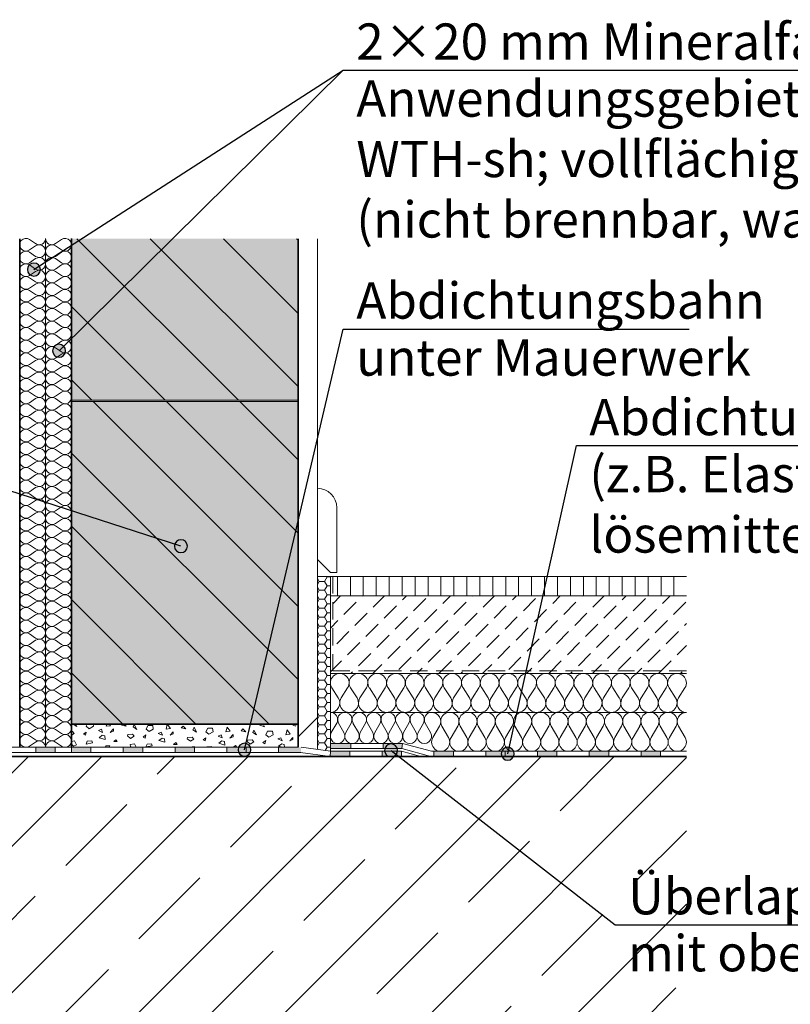
# Model space of a CAD drawing. Extents: x 25 to 254, y -291 to -9.
# Drawn here: x 108 to 168, y -189 to -113 of the extents above; entities that cross this region are included whole.
import ezdxf

# ---------------------------------------------------------------- set-up
doc = ezdxf.new("R2010")
doc.units = 0
doc.linetypes.add('DC_VERDECKT', pattern=[7, 4.669, -2.331])
doc.layers.add('Zeichnung 10', color=7, linetype='CONTINUOUS', lineweight=25)
pattern_1 = [(135, (227.5, -115), (-2.82843, -2.82843), [])]

# ---------------------------------------------------------------- blocks, each defined once
blk = doc.blocks.new('*U6')
at = {"layer": 'Zeichnung 10', "color": 7, "linetype": 'CONTINUOUS', "lineweight": 18}
for p, q in [((108.77, -130.087), (109.23, -130.404)), ((109.23, -130.578), (108.77, -130.895)), ((108.77, -131.07), (109.23, -131.387)), ((109.23, -131.561), (108.77, -131.878)), ((108.77, -132.052), (109.23, -132.369)), ((109.23, -132.543), (108.77, -132.86)), ((108.77, -133.035), (109.23, -133.352)), ((109.23, -133.526), (108.77, -133.843)), ((108.77, -134.017), (109.23, -134.334)), ((109.23, -134.508), (108.77, -134.825)), ((108.77, -135), (109.23, -135.317)), ((109.23, -135.491), (108.77, -135.808)), ((108.77, -135.982), (109.23, -136.299)), ((109.23, -136.473), (108.77, -136.79)), ((108.77, -136.965), (109.23, -137.282)), ((109.23, -137.456), (108.77, -137.773)), ((108.77, -137.947), (109.23, -138.264)), ((109.23, -138.438), (108.77, -138.755)), ((108.77, -138.93), (109.23, -139.247)), ((109.23, -139.421), (108.77, -139.738)), ((108.77, -139.912), (109.23, -140.229)), ((109.23, -140.403), (108.77, -140.72)), ((108.77, -140.895), (109.23, -141.212)), ((109.23, -141.386), (108.77, -141.703)), ((108.77, -141.877), (109.23, -142.194)), ((109.23, -142.368), (108.77, -142.685)), ((108.77, -142.86), (109.23, -143.177)), ((109.23, -143.351), (108.77, -143.668)), ((108.77, -143.842), (109.23, -144.159)), ((109.23, -144.333), (108.77, -144.65)), ((108.77, -144.825), (109.23, -145.142)), ((109.23, -145.316), (108.77, -145.633)), ((108.77, -145.807), (109.23, -146.124)), ((109.23, -146.298), (108.77, -146.615)), ((108.77, -146.79), (109.23, -147.107)), ((109.23, -147.281), (108.77, -147.598)), ((108.77, -147.772), (109.23, -148.089)), ((109.23, -148.263), (108.77, -148.58)), ((108.77, -148.755), (109.23, -149.072)), ((109.23, -149.246), (108.77, -149.563)), ((108.77, -149.737), (109.23, -150.054)), ((109.23, -150.228), (108.77, -150.545)), ((108.77, -150.72), (109.23, -151.037)), ((109.23, -151.211), (108.77, -151.528)), ((108.77, -151.702), (109.23, -152.019)), ((109.23, -152.193), (108.77, -152.51)), ((108.77, -152.685), (109.23, -153.002)), ((109.23, -153.176), (108.77, -153.493)), ((108.77, -153.667), (109.23, -153.984)), ((109.23, -154.158), (108.77, -154.475)), ((108.77, -154.65), (109.23, -154.967)), ((109.23, -155.141), (108.77, -155.458)), ((108.77, -155.632), (109.23, -155.949)), ((109.23, -156.123), (108.77, -156.44)), ((108.77, -156.615), (109.23, -156.932)), ((109.23, -157.106), (108.77, -157.423)), ((108.77, -157.597), (109.23, -157.914)), ((109.23, -158.088), (108.77, -158.405)), ((108.77, -158.58), (109.23, -158.897)), ((109.23, -159.071), (108.77, -159.388)), ((108.77, -159.562), (109.23, -159.879)), ((109.23, -160.053), (108.77, -160.37)), ((108.77, -160.545), (109.23, -160.862)), ((109.23, -161.036), (108.77, -161.353)), ((108.77, -161.527), (109.23, -161.844)), ((109.23, -162.018), (108.77, -162.335)), ((108.77, -162.51), (109.23, -162.827)), ((109.23, -163.001), (108.77, -163.318)), ((108.77, -163.492), (109.23, -163.809)), ((109.23, -163.983), (108.77, -164.3)), ((108.77, -164.475), (109.23, -164.792)), ((109.23, -164.966), (108.77, -165.283)), ((108.77, -165.457), (109.23, -165.774)), ((109.23, -165.948), (108.77, -166.265)), ((108.77, -166.44), (109.23, -166.757)), ((109.23, -166.931), (108.77, -167.248)), ((108.77, -167.422), (109.23, -167.739)), ((109.23, -167.913), (108.77, -168.23)), ((108.77, -168.405), (109.23, -168.722)), ((109.23, -168.896), (108.77, -169.213))]:
    blk.add_line(p, q, dxfattribs=at)
for centre, start, end in [((108.491, -130.491), 55.36375, 304.63625), ((109.509, -130), 235.36375, 0), ((109.509, -130.982), 235.36375, 124.63625), ((108.491, -131.474), 55.36375, 304.63625), ((109.509, -131.965), 235.36375, 124.63625), ((108.491, -132.456), 55.36375, 304.63625), ((108.491, -133.439), 55.36375, 304.63625), ((109.509, -132.947), 235.36375, 124.63625), ((109.509, -133.93), 235.36375, 124.63625), ((108.491, -134.421), 55.36375, 304.63625), ((109.509, -134.912), 235.36375, 124.63625), ((108.491, -135.404), 55.36375, 304.63625), ((108.491, -136.386), 55.36375, 304.63625), ((109.509, -135.895), 235.36375, 124.63625), ((109.509, -136.877), 235.36375, 124.63625), ((108.491, -137.369), 55.36375, 304.63625), ((109.509, -137.86), 235.36375, 124.63625), ((108.491, -138.351), 55.36375, 304.63625), ((109.509, -138.842), 235.36375, 124.63625), ((108.491, -139.334), 55.36375, 304.63625), ((108.491, -140.316), 55.36375, 304.63625), ((109.509, -139.825), 235.36375, 124.63625), ((109.509, -140.807), 235.36375, 124.63625), ((108.491, -141.299), 55.36375, 304.63625), ((109.509, -141.79), 235.36375, 124.63625), ((108.491, -142.281), 55.36375, 304.63625), ((108.491, -143.264), 55.36375, 304.63625), ((109.509, -142.772), 235.36375, 124.63625), ((109.509, -143.755), 235.36375, 124.63625), ((108.491, -144.246), 55.36375, 304.63625), ((109.509, -144.737), 235.36375, 124.63625), ((108.491, -145.229), 55.36375, 304.63625), ((109.509, -145.72), 235.36375, 124.63625), ((108.491, -146.211), 55.36375, 304.63625), ((108.491, -147.194), 55.36375, 304.63625), ((109.509, -146.702), 235.36375, 124.63625), ((109.509, -147.685), 235.36375, 124.63625), ((108.491, -148.176), 55.36375, 304.63625), ((109.509, -148.667), 235.36375, 124.63625), ((108.491, -149.159), 55.36375, 304.63625), ((108.491, -150.141), 55.36375, 304.63625), ((109.509, -149.65), 235.36375, 124.63625), ((109.509, -150.632), 235.36375, 124.63625), ((108.491, -151.124), 55.36375, 304.63625), ((109.509, -151.615), 235.36375, 124.63625), ((108.491, -152.106), 55.36375, 304.63625), ((108.491, -153.089), 55.36375, 304.63625), ((109.509, -152.597), 235.36375, 124.63625), ((108.491, -154.071), 55.36375, 304.63625), ((109.509, -153.58), 235.36375, 124.63625), ((109.509, -154.562), 235.36375, 124.63625), ((108.491, -155.054), 55.36375, 304.63625), ((109.509, -155.545), 235.36375, 124.63625), ((108.491, -156.036), 55.36375, 304.63625), ((108.491, -157.019), 55.36375, 304.63625), ((109.509, -156.528), 235.36375, 124.63625), ((109.509, -157.51), 235.36375, 124.63625), ((108.491, -158.001), 55.36375, 304.63625), ((109.509, -158.493), 235.36375, 124.63625), ((108.491, -158.984), 55.36375, 304.63625), ((108.491, -159.966), 55.36375, 304.63625), ((109.509, -159.475), 235.36375, 124.63625), ((109.509, -160.458), 235.36375, 124.63625), ((108.491, -160.949), 55.36375, 304.63625), ((109.509, -161.44), 235.36375, 124.63625), ((108.491, -161.931), 55.36375, 304.63625), ((109.509, -162.423), 235.36375, 124.63625), ((108.491, -162.914), 55.36375, 304.63625), ((108.491, -163.896), 55.36375, 304.63625), ((109.509, -163.405), 235.36375, 124.63625), ((109.509, -164.388), 235.36375, 124.63625), ((108.491, -164.879), 55.36375, 304.63625), ((109.509, -165.37), 235.36375, 124.63625), ((108.491, -165.861), 55.36375, 304.63625), ((108.491, -166.844), 55.36375, 304.63625), ((109.509, -166.353), 235.36375, 124.63625), ((109.509, -167.335), 235.36375, 124.63625), ((108.491, -167.826), 55.36375, 304.63625), ((109.509, -168.318), 235.36375, 124.63625), ((108.491, -168.809), 55.36375, 304.63625), ((109.509, -169.3), 0, 124.63625)]:
    blk.add_arc(centre, 0.491, start, end, dxfattribs=at)
blk = doc.blocks.new('*U7')
at = {"layer": 'Zeichnung 10', "color": 7, "linetype": 'CONTINUOUS', "lineweight": 18}
for p, q in [((111.23, -130.087), (110.77, -130.404)), ((110.77, -130.578), (111.23, -130.895)), ((111.23, -131.07), (110.77, -131.387)), ((110.77, -131.561), (111.23, -131.878)), ((111.23, -132.052), (110.77, -132.369)), ((110.77, -132.543), (111.23, -132.86)), ((111.23, -133.035), (110.77, -133.352)), ((110.77, -133.526), (111.23, -133.843)), ((111.23, -134.017), (110.77, -134.334)), ((110.77, -134.508), (111.23, -134.825)), ((111.23, -135), (110.77, -135.317)), ((110.77, -135.491), (111.23, -135.808)), ((111.23, -135.982), (110.77, -136.299)), ((110.77, -136.473), (111.23, -136.79)), ((111.23, -136.965), (110.77, -137.282)), ((110.77, -137.456), (111.23, -137.773)), ((111.23, -137.947), (110.77, -138.264)), ((110.77, -138.438), (111.23, -138.755)), ((111.23, -138.93), (110.77, -139.247)), ((110.77, -139.421), (111.23, -139.738)), ((111.23, -139.912), (110.77, -140.229)), ((110.77, -140.403), (111.23, -140.72)), ((111.23, -140.895), (110.77, -141.212)), ((110.77, -141.386), (111.23, -141.703)), ((111.23, -141.877), (110.77, -142.194)), ((110.77, -142.368), (111.23, -142.685)), ((111.23, -142.86), (110.77, -143.177)), ((110.77, -143.351), (111.23, -143.668)), ((111.23, -143.842), (110.77, -144.159)), ((110.77, -144.333), (111.23, -144.65)), ((111.23, -144.825), (110.77, -145.142)), ((110.77, -145.316), (111.23, -145.633)), ((111.23, -145.807), (110.77, -146.124)), ((110.77, -146.298), (111.23, -146.615)), ((111.23, -146.79), (110.77, -147.107)), ((110.77, -147.281), (111.23, -147.598)), ((111.23, -147.772), (110.77, -148.089)), ((110.77, -148.263), (111.23, -148.58)), ((111.23, -148.755), (110.77, -149.072)), ((110.77, -149.246), (111.23, -149.563)), ((111.23, -149.737), (110.77, -150.054)), ((110.77, -150.228), (111.23, -150.545)), ((111.23, -150.72), (110.77, -151.037)), ((110.77, -151.211), (111.23, -151.528)), ((111.23, -151.702), (110.77, -152.019)), ((110.77, -152.193), (111.23, -152.51)), ((111.23, -152.685), (110.77, -153.002)), ((110.77, -153.176), (111.23, -153.493)), ((111.23, -153.667), (110.77, -153.984)), ((110.77, -154.158), (111.23, -154.475)), ((111.23, -154.65), (110.77, -154.967)), ((110.77, -155.141), (111.23, -155.458)), ((111.23, -155.632), (110.77, -155.949)), ((110.77, -156.123), (111.23, -156.44)), ((111.23, -156.615), (110.77, -156.932)), ((110.77, -157.106), (111.23, -157.423)), ((111.23, -157.597), (110.77, -157.914)), ((110.77, -158.088), (111.23, -158.405)), ((111.23, -158.58), (110.77, -158.897)), ((110.77, -159.071), (111.23, -159.388)), ((111.23, -159.562), (110.77, -159.879)), ((110.77, -160.053), (111.23, -160.37)), ((111.23, -160.545), (110.77, -160.862)), ((110.77, -161.036), (111.23, -161.353)), ((111.23, -161.527), (110.77, -161.844)), ((110.77, -162.018), (111.23, -162.335)), ((111.23, -162.51), (110.77, -162.827)), ((110.77, -163.001), (111.23, -163.318)), ((111.23, -163.492), (110.77, -163.809)), ((110.77, -163.983), (111.23, -164.3)), ((111.23, -164.475), (110.77, -164.792)), ((110.77, -164.966), (111.23, -165.283)), ((111.23, -165.457), (110.77, -165.774)), ((110.77, -165.948), (111.23, -166.265)), ((111.23, -166.44), (110.77, -166.757)), ((110.77, -166.931), (111.23, -167.248)), ((111.23, -167.422), (110.77, -167.739)), ((110.77, -167.913), (111.23, -168.23)), ((111.23, -168.405), (110.77, -168.722)), ((110.77, -168.896), (111.23, -169.213))]:
    blk.add_line(p, q, dxfattribs=at)
for centre, start, end in [((110.491, -130), 180, 304.63625), ((111.509, -130.491), 235.36375, 124.63625), ((110.491, -130.982), 55.36375, 304.63625), ((110.491, -131.965), 55.36375, 304.63625), ((111.509, -131.474), 235.36375, 124.63625), ((111.509, -132.456), 235.36375, 124.63625), ((110.491, -132.947), 55.36375, 304.63625), ((111.509, -133.439), 235.36375, 124.63625), ((110.491, -133.93), 55.36375, 304.63625), ((110.491, -134.912), 55.36375, 304.63625), ((111.509, -134.421), 235.36375, 124.63625), ((111.509, -135.404), 235.36375, 124.63625), ((110.491, -135.895), 55.36375, 304.63625), ((111.509, -136.386), 235.36375, 124.63625), ((110.491, -136.877), 55.36375, 304.63625), ((110.491, -137.86), 55.36375, 304.63625), ((111.509, -137.369), 235.36375, 124.63625), ((110.491, -138.842), 55.36375, 304.63625), ((111.509, -138.351), 235.36375, 124.63625), ((111.509, -139.334), 235.36375, 124.63625), ((110.491, -139.825), 55.36375, 304.63625), ((111.509, -140.316), 235.36375, 124.63625), ((110.491, -140.807), 55.36375, 304.63625), ((110.491, -141.79), 55.36375, 304.63625), ((111.509, -141.299), 235.36375, 124.63625), ((111.509, -142.281), 235.36375, 124.63625), ((110.491, -142.772), 55.36375, 304.63625), ((111.509, -143.264), 235.36375, 124.63625), ((110.491, -143.755), 55.36375, 304.63625), ((110.491, -144.737), 55.36375, 304.63625), ((111.509, -144.246), 235.36375, 124.63625), ((110.491, -145.72), 55.36375, 304.63625), ((111.509, -145.229), 235.36375, 124.63625), ((111.509, -146.211), 235.36375, 124.63625), ((110.491, -146.702), 55.36375, 304.63625), ((111.509, -147.194), 235.36375, 124.63625), ((110.491, -147.685), 55.36375, 304.63625), ((110.491, -148.667), 55.36375, 304.63625), ((111.509, -148.176), 235.36375, 124.63625), ((111.509, -149.159), 235.36375, 124.63625), ((110.491, -149.65), 55.36375, 304.63625), ((111.509, -150.141), 235.36375, 124.63625), ((110.491, -150.632), 55.36375, 304.63625), ((110.491, -151.615), 55.36375, 304.63625), ((111.509, -151.124), 235.36375, 124.63625), ((111.509, -152.106), 235.36375, 124.63625), ((110.491, -152.597), 55.36375, 304.63625), ((111.509, -153.089), 235.36375, 124.63625), ((110.491, -153.58), 55.36375, 304.63625), ((111.509, -154.071), 235.36375, 124.63625), ((110.491, -154.562), 55.36375, 304.63625), ((110.491, -155.545), 55.36375, 304.63625), ((111.509, -155.054), 235.36375, 124.63625), ((111.509, -156.036), 235.36375, 124.63625), ((110.491, -156.528), 55.36375, 304.63625), ((111.509, -157.019), 235.36375, 124.63625), ((110.491, -157.51), 55.36375, 304.63625), ((110.491, -158.493), 55.36375, 304.63625), ((111.509, -158.001), 235.36375, 124.63625), ((111.509, -158.984), 235.36375, 124.63625), ((110.491, -159.475), 55.36375, 304.63625), ((111.509, -159.966), 235.36375, 124.63625), ((110.491, -160.458), 55.36375, 304.63625), ((110.491, -161.44), 55.36375, 304.63625), ((111.509, -160.949), 235.36375, 124.63625), ((110.491, -162.423), 55.36375, 304.63625), ((111.509, -161.931), 235.36375, 124.63625), ((111.509, -162.914), 235.36375, 124.63625), ((110.491, -163.405), 55.36375, 304.63625), ((111.509, -163.896), 235.36375, 124.63625), ((110.491, -164.388), 55.36375, 304.63625), ((110.491, -165.37), 55.36375, 304.63625), ((111.509, -164.879), 235.36375, 124.63625), ((111.509, -165.861), 235.36375, 124.63625), ((110.491, -166.353), 55.36375, 304.63625), ((111.509, -166.844), 235.36375, 124.63625), ((110.491, -167.335), 55.36375, 304.63625), ((110.491, -168.318), 55.36375, 304.63625), ((111.509, -167.826), 235.36375, 124.63625), ((111.509, -168.809), 235.36375, 124.63625), ((110.491, -169.3), 55.36375, 180)]:
    blk.add_arc(centre, 0.491, start, end, dxfattribs=at)
blk = doc.blocks.new('*U8')
at = {"layer": 'Zeichnung 10'}
blk.add_hatch(color=12, dxfattribs=at).paths.add_polyline_path([(120.956, -153.768), (120.918, -153.577), (120.809, -153.415), (120.647, -153.306), (120.456, -153.268), (120.264, -153.306), (120.102, -153.415), (119.994, -153.577), (119.956, -153.768), (119.994, -153.96), (120.102, -154.122), (120.264, -154.23), (120.456, -154.268), (120.647, -154.23), (120.809, -154.122), (120.918, -153.96)], flags=0)
at = {"layer": 'Zeichnung 10', "color": 12, "linetype": 'CONTINUOUS', "lineweight": 25}
for p in [(43.329, -142), (120.456, -153.768)]:
    blk.add_line(p, (84, -142), dxfattribs=at)
at = {"layer": 'Zeichnung 10', "color": 12, "linetype": 'CONTINUOUS', "lineweight": 25, "flags": 128}
blk.add_lwpolyline([(120.956, -153.768), (120.918, -153.577), (120.809, -153.415), (120.647, -153.306), (120.456, -153.268), (120.264, -153.306), (120.102, -153.415), (119.994, -153.577), (119.956, -153.768), (119.994, -153.96), (120.102, -154.122), (120.264, -154.23), (120.456, -154.268), (120.647, -154.23), (120.809, -154.122), (120.918, -153.96), (120.956, -153.768)], dxfattribs=at)
at = {"layer": 'Zeichnung 10', "color": 7, "lineweight": 30, "char_height": 2.8}
for s, insert, attachment_point in [('\\fArial Narrow|b0|i0;Kommunwand (2×17,5 cm)', (44.729, -141.2), 7), ('\\fArial Narrow|b0|i0;z.B. Hörl+Hartmann\\PHlz Zahnziegel 1,4 / 12\\P(altern. Verfüllplanziegel)', (44.729, -142.8), 1)]:
    blk.add_mtext(s, dxfattribs=dict(at, insert=insert, attachment_point=attachment_point))
blk = doc.blocks.new('*U9')
at = {"layer": 'Zeichnung 10'}
blk.add_hatch(color=12, dxfattribs=at).paths.add_polyline_path([(137.188, -169.541), (137.15, -169.349), (137.041, -169.187), (136.879, -169.079), (136.688, -169.041), (136.496, -169.079), (136.334, -169.187), (136.226, -169.349), (136.188, -169.541), (136.226, -169.732), (136.334, -169.894), (136.496, -170.003), (136.688, -170.041), (136.879, -170.003), (137.041, -169.894), (137.15, -169.732)], flags=0)
at = {"layer": 'Zeichnung 10', "color": 12, "linetype": 'CONTINUOUS', "lineweight": 25}
for p, q in [((136.688, -169.541), (154, -183)), ((154, -183), (199.614, -183))]:
    blk.add_line(p, q, dxfattribs=at)
at = {"layer": 'Zeichnung 10', "color": 12, "linetype": 'CONTINUOUS', "lineweight": 25, "flags": 128}
blk.add_lwpolyline([(137.188, -169.541), (137.15, -169.349), (137.041, -169.187), (136.879, -169.079), (136.688, -169.041), (136.496, -169.079), (136.334, -169.187), (136.226, -169.349), (136.188, -169.541), (136.226, -169.732), (136.334, -169.894), (136.496, -170.003), (136.688, -170.041), (136.879, -170.003), (137.041, -169.894), (137.15, -169.732), (137.188, -169.541)], dxfattribs=at)
at = {"layer": 'Zeichnung 10', "color": 7, "lineweight": 30, "char_height": 2.8}
for s, insert, attachment_point in [('\\fArial Narrow|b0|i0;Überlappung Abdichtungsbahn', (155, -182.2), 7), ('\\fArial Narrow|b0|i0;mit oberseitiger Abdichtung', (155, -183.8), 1)]:
    blk.add_mtext(s, dxfattribs=dict(at, insert=insert, attachment_point=attachment_point))
blk = doc.blocks.new('*U10')
at = {"layer": 'Zeichnung 10', "color": 7, "linetype": 'CONTINUOUS', "lineweight": 18}
for p, q in [((132.5, -155.8), (132.5, -150.8)), ((132, -155.8), (131, -154.8)), ((132.5, -155.8), (132, -155.8))]:
    blk.add_line(p, q, dxfattribs=at)
blk.add_arc((131, -150.8), 1.5, 360, 90, dxfattribs=at)
blk = doc.blocks.new('*U11')
at = {"layer": 'Zeichnung 10', "color": 7, "linetype": 'CONTINUOUS', "lineweight": 18}
for p, q in [((140.427, -167.654), (139.912, -168.546)), ((141.13, -168.546), (140.615, -167.654)), ((141.833, -167.654), (141.318, -168.546)), ((142.536, -168.546), (142.021, -167.654)), ((143.239, -167.654), (142.724, -168.546)), ((143.942, -168.546), (143.427, -167.654)), ((144.644, -167.654), (144.13, -168.546)), ((145.347, -168.546), (144.833, -167.654)), ((146.05, -167.654), (145.536, -168.546)), ((146.753, -168.546), (146.239, -167.654)), ((147.456, -167.654), (146.942, -168.546)), ((148.159, -168.546), (147.645, -167.654)), ((148.862, -167.654), (148.347, -168.546)), ((149.565, -168.546), (149.05, -167.654)), ((150.268, -167.654), (149.753, -168.546)), ((150.971, -168.546), (150.456, -167.654)), ((151.674, -167.654), (151.159, -168.546)), ((152.377, -168.546), (151.862, -167.654)), ((153.08, -167.654), (152.565, -168.546)), ((153.782, -168.546), (153.268, -167.654)), ((154.485, -167.654), (153.971, -168.546)), ((155.188, -168.546), (154.674, -167.654)), ((155.891, -167.654), (155.377, -168.546)), ((156.594, -168.546), (156.08, -167.654)), ((157.297, -167.654), (156.782, -168.546)), ((158, -168.546), (157.485, -167.654)), ((158.703, -167.654), (158.188, -168.546)), ((159.406, -168.546), (158.891, -167.654))]:
    blk.add_line(p, q, dxfattribs=at)
for centre, start, end in [((139.818, -167.303), 329.99918, 90), ((141.224, -167.303), 329.99918, 210.00082), ((142.63, -167.303), 329.99918, 210.00082), ((144.036, -167.303), 329.99918, 210.00082), ((145.442, -167.303), 329.99918, 210.00082), ((146.847, -167.303), 329.99918, 210.00082), ((148.253, -167.303), 329.99918, 210.00082), ((149.659, -167.303), 329.99918, 210.00082), ((151.065, -167.303), 329.99918, 210.00082), ((152.471, -167.303), 329.99918, 210.00082), ((153.877, -167.303), 329.99918, 210.00082), ((155.282, -167.303), 329.99918, 210.00082), ((156.688, -167.303), 329.99918, 210.00082), ((158.094, -167.303), 329.99918, 210.00082), ((159.5, -167.303), 90, 210.00082), ((140.521, -168.897), 149.99918, 30.00082), ((141.927, -168.897), 149.99918, 30.00082), ((143.333, -168.897), 149.99918, 30.00082), ((144.739, -168.897), 149.99918, 30.00082), ((146.145, -168.897), 149.99918, 30.00082), ((147.55, -168.897), 149.99918, 30.00082), ((148.956, -168.897), 149.99918, 30.00082), ((150.362, -168.897), 149.99918, 30.00082), ((151.768, -168.897), 149.99918, 30.00082), ((153.174, -168.897), 149.99918, 30.00082), ((154.58, -168.897), 149.99918, 30.00082), ((155.985, -168.897), 149.99918, 30.00082), ((157.391, -168.897), 149.99918, 30.00082), ((158.797, -168.897), 149.99918, 30.00082)]:
    blk.add_arc(centre, 0.703, start, end, dxfattribs=at)
blk = doc.blocks.new('*U12')
at = {"layer": 'Zeichnung 10', "color": 7, "linetype": 'CONTINUOUS', "lineweight": 18}
for p, q in [((132.072, -168.167), (132.486, -167.433)), ((132.631, -167.433), (133.045, -168.167)), ((133.189, -168.167), (133.603, -167.433)), ((133.747, -167.433), (134.162, -168.167)), ((134.306, -168.167), (134.72, -167.433)), ((134.864, -167.433), (135.279, -168.167)), ((135.423, -168.167), (135.837, -167.433)), ((135.981, -167.433), (136.395, -168.167)), ((136.54, -168.167), (136.954, -167.433)), ((137.098, -167.433), (137.512, -168.167)), ((137.657, -168.167), (138.071, -167.433)), ((138.215, -167.433), (138.629, -168.167)), ((138.773, -168.167), (139.188, -167.433)), ((139.332, -167.433), (139.746, -168.167))]:
    blk.add_line(p, q, dxfattribs=at)
for centre, start, end in [((132, -167.158), 330.56737, 90), ((133.117, -167.158), 330.56737, 209.43263), ((134.234, -167.158), 330.56737, 209.43263), ((135.351, -167.158), 330.56737, 209.43263), ((136.468, -167.158), 330.56737, 209.43263), ((137.584, -167.158), 330.56737, 209.43263), ((138.701, -167.158), 330.56737, 209.43263), ((139.818, -167.158), 90, 209.43263), ((132.558, -168.442), 150.56737, 29.43263), ((133.675, -168.442), 150.56737, 29.43263), ((134.792, -168.442), 150.56737, 29.43263), ((135.909, -168.442), 150.56737, 29.43263), ((137.026, -168.442), 150.56737, 29.43263), ((138.143, -168.442), 150.56737, 29.43263), ((139.26, -168.442), 150.56737, 29.43263)]:
    blk.add_arc(centre, 0.558, start, end, dxfattribs=at)
blk = doc.blocks.new('*U13')
at = {"layer": 'Zeichnung 10', "color": 7, "linetype": 'CONTINUOUS', "lineweight": 18}
for p, q in [((132.115, -164.714), (132.609, -165.486)), ((132.838, -165.486), (133.333, -164.714)), ((133.562, -164.714), (134.057, -165.486)), ((134.286, -165.486), (134.78, -164.714)), ((135.009, -164.714), (135.504, -165.486)), ((135.733, -165.486), (136.228, -164.714)), ((136.457, -164.714), (136.951, -165.486)), ((137.18, -165.486), (137.675, -164.714)), ((137.904, -164.714), (138.399, -165.486)), ((138.628, -165.486), (139.122, -164.714)), ((139.351, -164.714), (139.846, -165.486)), ((140.075, -165.486), (140.57, -164.714)), ((140.799, -164.714), (141.293, -165.486)), ((141.522, -165.486), (142.017, -164.714)), ((142.246, -164.714), (142.741, -165.486)), ((142.97, -165.486), (143.464, -164.714)), ((143.693, -164.714), (144.188, -165.486)), ((144.417, -165.486), (144.912, -164.714)), ((145.141, -164.714), (145.635, -165.486)), ((145.865, -165.486), (146.359, -164.714)), ((146.588, -164.714), (147.083, -165.486)), ((147.312, -165.486), (147.807, -164.714)), ((148.036, -164.714), (148.53, -165.486)), ((148.759, -165.486), (149.254, -164.714)), ((149.483, -164.714), (149.978, -165.486)), ((150.207, -165.486), (150.701, -164.714)), ((150.93, -164.714), (151.425, -165.486)), ((151.654, -165.486), (152.149, -164.714)), ((152.378, -164.714), (152.872, -165.486)), ((153.101, -165.486), (153.596, -164.714)), ((153.825, -164.714), (154.32, -165.486)), ((154.549, -165.486), (155.043, -164.714)), ((155.272, -164.714), (155.767, -165.486)), ((155.996, -165.486), (156.491, -164.714)), ((156.72, -164.714), (157.214, -165.486)), ((157.443, -165.486), (157.938, -164.714)), ((158.167, -164.714), (158.662, -165.486)), ((158.891, -165.486), (159.385, -164.714))]:
    blk.add_line(p, q, dxfattribs=at)
for centre, start, end in [((132.724, -164.324), 327.32589, 212.67411), ((134.171, -164.324), 327.32589, 212.67411), ((135.618, -164.324), 327.32589, 212.67411), ((137.066, -164.324), 327.32589, 212.67411), ((138.513, -164.324), 327.32589, 212.67411), ((139.961, -164.324), 327.32589, 212.67411), ((141.408, -164.324), 327.32589, 212.67411), ((142.855, -164.324), 327.32589, 212.67411), ((144.303, -164.324), 327.32589, 212.67411), ((145.75, -164.324), 327.32589, 212.67411), ((147.197, -164.324), 327.32589, 212.67411), ((148.645, -164.324), 327.32589, 212.67411), ((150.092, -164.324), 327.32589, 212.67411), ((151.539, -164.324), 327.32589, 212.67411), ((152.987, -164.324), 327.32589, 212.67411), ((154.434, -164.324), 327.32589, 212.67411), ((155.882, -164.324), 327.32589, 212.67411), ((157.329, -164.324), 327.32589, 212.67411), ((158.776, -164.324), 327.32589, 212.67411), ((132, -165.876), 270, 32.67411), ((133.447, -165.876), 147.32589, 32.67411), ((134.895, -165.876), 147.32589, 32.67411), ((136.342, -165.876), 147.32589, 32.67411), ((137.789, -165.876), 147.32589, 32.67411), ((139.237, -165.876), 147.32589, 32.67411), ((140.684, -165.876), 147.32589, 32.67411), ((142.132, -165.876), 147.32589, 32.67411), ((143.579, -165.876), 147.32589, 32.67411), ((145.026, -165.876), 147.32589, 32.67411), ((146.474, -165.876), 147.32589, 32.67411), ((147.921, -165.876), 147.32589, 32.67411), ((149.368, -165.876), 147.32589, 32.67411), ((150.816, -165.876), 147.32589, 32.67411), ((152.263, -165.876), 147.32589, 32.67411), ((153.711, -165.876), 147.32589, 32.67411), ((155.158, -165.876), 147.32589, 32.67411), ((156.605, -165.876), 147.32589, 32.67411), ((158.053, -165.876), 147.32589, 32.67411), ((159.5, -165.876), 147.32589, 270)]:
    blk.add_arc(centre, 0.724, start, end, dxfattribs=at)
blk = doc.blocks.new('*U18')
at = {"layer": 'Zeichnung 10'}
blk.add_hatch(color=12, dxfattribs=at).paths.add_polyline_path([(146.197, -169.793), (146.158, -169.601), (146.05, -169.439), (145.888, -169.331), (145.697, -169.293), (145.505, -169.331), (145.343, -169.439), (145.235, -169.601), (145.197, -169.793), (145.235, -169.984), (145.343, -170.146), (145.505, -170.255), (145.697, -170.293), (145.888, -170.255), (146.05, -170.146), (146.158, -169.984)], flags=0)
at = {"layer": 'Zeichnung 10', "color": 12, "linetype": 'CONTINUOUS', "lineweight": 25}
for p, q in [((145.697, -169.793), (151, -146)), ((151, -146), (198.364, -146))]:
    blk.add_line(p, q, dxfattribs=at)
at = {"layer": 'Zeichnung 10', "color": 12, "linetype": 'CONTINUOUS', "lineweight": 25, "flags": 128}
blk.add_lwpolyline([(146.197, -169.793), (146.158, -169.601), (146.05, -169.439), (145.888, -169.331), (145.697, -169.293), (145.505, -169.331), (145.343, -169.439), (145.235, -169.601), (145.197, -169.793), (145.235, -169.984), (145.343, -170.146), (145.505, -170.255), (145.697, -170.293), (145.888, -170.255), (146.05, -170.146), (146.158, -169.984), (146.197, -169.793)], dxfattribs=at)
at = {"layer": 'Zeichnung 10', "color": 7, "lineweight": 30, "char_height": 2.8}
for s, insert, attachment_point in [('\\fArial Narrow|b0|i0;Abdichtung auf Bodenplatte', (152, -145.2), 7), ('\\fArial Narrow|b0|i0;(z.B. Elastomerbitumenbahn auf\\Plösemittelfreiem Voranstrich', (152, -146.8), 1)]:
    blk.add_mtext(s, dxfattribs=dict(at, insert=insert, attachment_point=attachment_point))
blk = doc.blocks.new('*U19')
at = {"layer": 'Zeichnung 10'}
blk.add_hatch(color=12, dxfattribs=at).paths.add_polyline_path([(125.867, -169.487), (125.829, -169.296), (125.72, -169.134), (125.558, -169.026), (125.367, -168.987), (125.175, -169.026), (125.013, -169.134), (124.905, -169.296), (124.867, -169.487), (124.905, -169.679), (125.013, -169.841), (125.175, -169.949), (125.367, -169.987), (125.558, -169.949), (125.72, -169.841), (125.829, -169.679)], flags=0)
at = {"layer": 'Zeichnung 10', "color": 12, "linetype": 'CONTINUOUS', "lineweight": 25}
for p, q in [((125.367, -169.487), (133, -137)), ((133, -137), (159.72, -137))]:
    blk.add_line(p, q, dxfattribs=at)
at = {"layer": 'Zeichnung 10', "color": 12, "linetype": 'CONTINUOUS', "lineweight": 25, "flags": 128}
blk.add_lwpolyline([(125.867, -169.487), (125.829, -169.296), (125.72, -169.134), (125.558, -169.026), (125.367, -168.987), (125.175, -169.026), (125.013, -169.134), (124.905, -169.296), (124.867, -169.487), (124.905, -169.679), (125.013, -169.841), (125.175, -169.949), (125.367, -169.987), (125.558, -169.949), (125.72, -169.841), (125.829, -169.679), (125.867, -169.487)], dxfattribs=at)
at = {"layer": 'Zeichnung 10', "color": 7, "lineweight": 30, "char_height": 2.8}
for s, insert, attachment_point in [('\\fArial Narrow|b0|i0;Abdichtungsbahn', (134, -136.2), 7), ('\\fArial Narrow|b0|i0;unter Mauerwerk', (134, -137.8), 1)]:
    blk.add_mtext(s, dxfattribs=dict(at, insert=insert, attachment_point=attachment_point))
blk = doc.blocks.new('*U20')
at = {"layer": 'Zeichnung 10'}
blk.add_hatch(color=12, dxfattribs=at).paths.add_polyline_path([(109.597, -132.405), (109.559, -132.213), (109.45, -132.051), (109.288, -131.943), (109.097, -131.905), (108.906, -131.943), (108.743, -132.051), (108.635, -132.213), (108.597, -132.405), (108.635, -132.596), (108.743, -132.758), (108.906, -132.867), (109.097, -132.905), (109.288, -132.867), (109.45, -132.758), (109.559, -132.596)], flags=0)
at = {"layer": 'Zeichnung 10', "color": 12, "linetype": 'CONTINUOUS', "lineweight": 25}
for p, q in [((109.097, -132.405), (133, -117)), ((133, -117), (189.46, -117))]:
    blk.add_line(p, q, dxfattribs=at)
at = {"layer": 'Zeichnung 10', "color": 12, "linetype": 'CONTINUOUS', "lineweight": 25, "flags": 128}
blk.add_lwpolyline([(109.597, -132.405), (109.559, -132.213), (109.45, -132.051), (109.288, -131.943), (109.097, -131.905), (108.906, -131.943), (108.743, -132.051), (108.635, -132.213), (108.597, -132.405), (108.635, -132.596), (108.743, -132.758), (108.906, -132.867), (109.097, -132.905), (109.288, -132.867), (109.45, -132.758), (109.559, -132.596), (109.597, -132.405)], dxfattribs=at)
at = {"layer": 'Zeichnung 10', "color": 7, "lineweight": 30, "char_height": 2.8}
for s, insert, attachment_point in [('\\fArial Narrow|b0|i0;2×20 mm Mineralfaser-Dämmplatte', (134, -116.2), 7), ('\\fArial Narrow|b0|i0;Anwendungsgebiet nach DIN 4108-10:\\PWTH-sh; vollflächig verlegt;\\P(nicht brennbar, wasserabweisend)', (134, -117.8), 1)]:
    blk.add_mtext(s, dxfattribs=dict(at, insert=insert, attachment_point=attachment_point))
blk = doc.blocks.new('*U21')
at = {"layer": 'Zeichnung 10'}
blk.add_hatch(color=12, dxfattribs=at).paths.add_polyline_path([(111.54, -138.679), (111.502, -138.487), (111.394, -138.325), (111.231, -138.217), (111.04, -138.179), (110.849, -138.217), (110.687, -138.325), (110.578, -138.487), (110.54, -138.679), (110.578, -138.87), (110.687, -139.032), (110.849, -139.14), (111.04, -139.179), (111.231, -139.14), (111.394, -139.032), (111.502, -138.87)], flags=0)
at = {"layer": 'Zeichnung 10', "color": 12, "linetype": 'CONTINUOUS', "lineweight": 25}
for p, q in [((111.04, -138.679), (133, -117)), ((133, -117), (135.4, -117))]:
    blk.add_line(p, q, dxfattribs=at)
at = {"layer": 'Zeichnung 10', "color": 12, "linetype": 'CONTINUOUS', "lineweight": 25, "flags": 128}
blk.add_lwpolyline([(111.54, -138.679), (111.502, -138.487), (111.394, -138.325), (111.231, -138.217), (111.04, -138.179), (110.849, -138.217), (110.687, -138.325), (110.578, -138.487), (110.54, -138.679), (110.578, -138.87), (110.687, -139.032), (110.849, -139.14), (111.04, -139.179), (111.231, -139.14), (111.394, -139.032), (111.502, -138.87), (111.54, -138.679)], dxfattribs=at)

msp = doc.modelspace()

# ---------------------------------------------------------------- hatches: boundary and pattern name
at = {"layer": 'Zeichnung 10', "lineweight": 18}
h = msp.add_hatch(dxfattribs=at)
h.set_pattern_fill('SCHRAFFUR', angle=135, style=0, pattern_type=0)
h.set_pattern_definition(pattern_1)
h.paths.add_polyline_path([(129.5, -130.026), (129.5, -142.5), (112, -142.5), (112, -130.026)], flags=0)
h = msp.add_hatch(dxfattribs=at)
h.set_pattern_fill('SCHRAFFUR', angle=135, style=0, pattern_type=0)
h.set_pattern_definition(pattern_1)
h.paths.add_polyline_path([(129.5, -167.5), (112, -167.5), (112, -142.6), (129.5, -142.6)], flags=0)
at = {"layer": 'Zeichnung 10', "lineweight": 9}
h = msp.add_hatch(dxfattribs=at)
h.set_pattern_fill('SCHRAFFUR', angle=90, style=0, pattern_type=0)
h.set_pattern_definition([(90, (85.5421, -271.9556), (-1, 0), [])])
h.paths.add_polyline_path([(159.5, -157.6), (159.5, -156.1), (132, -156.1), (132, -157.6)], flags=0)
h = msp.add_hatch(dxfattribs=at)
h.set_pattern_fill('SCHRAFFUR', angle=45, style=0, pattern_type=0)
h.set_pattern_definition([(45, (229.5, -286.6), (-0.848528, 0.848528), [1.334, -0.666])])
h.paths.add_polyline_path([(132, -163.6), (132, -157.6), (159.5, -157.6), (159.5, -163.6)], flags=0)
at = {"layer": 'Zeichnung 10', "lineweight": 18}
h = msp.add_hatch(dxfattribs=at)
h.set_pattern_fill('SCHRAFFUR', angle=45, style=0, pattern_type=0)
h.set_pattern_definition([(45, (29.525, -322.6924), (-5.65685, 5.65685), []), (45, (26.696, -319.864), (-5.65685, 5.65685), [6.67, -3.33])])
h.paths.add_polyline_path([(159.5, -195), (159.5, -170), (60.5, -170), (60.5, -195)], flags=0)

# ---------------------------------------------------------------- linework, layer by layer
at = {"layer": 'Zeichnung 10', "color": 7, "linetype": 'CONTINUOUS', "lineweight": 18}
for p, q in [((110, -169.3), (110, -130)), ((131, -130.026), (131, -169.467)), ((112, -142.5), (129.5, -142.5)), ((112, -142.6), (129.5, -142.6)), ((159.5, -156.1), (131, -156.1)), ((132, -156.1), (132, -169.6)), ((159.5, -157.6), (132, -157.6)), ((159.5, -163.6), (132, -163.6)), ((129.5, -168.5), (131, -167)), ((159.5, -166.6), (132, -166.6)), ((90.25, -169.3), (129.5, -169.3)), ((109.25, -169.7), (109.25, -169.3)), ((110.75, -169.7), (110.75, -169.3)), ((112, -169.3), (112, -169.7)), ((113.5, -169.3), (113.5, -169.7)), ((116, -169.3), (116, -169.7)), ((117.5, -169.3), (117.5, -169.7)), ((120, -169.3), (120, -169.7)), ((121.5, -169.3), (121.5, -169.7)), ((124, -169.3), (124, -169.7)), ((125.5, -169.3), (125.5, -169.7)), ((128, -169.3), (128, -169.7)), ((132, -169.6), (129.75, -169.3)), ((132, -169), (137.579, -169)), ((132, -169), (132, -169.4)), ((132, -169.4), (132, -169)), ((132, -169.4), (137.526, -169.4)), ((133.579, -169.4), (133.579, -169)), ((136.079, -169.4), (136.079, -169)), ((137.526, -169.4), (137.579, -169)), ((137.526, -169.4), (139.766, -170)), ((137.579, -169), (139.818, -169.6)), ((90.277, -169.7), (129.723, -169.7)), ((131.973, -170), (129.697, -169.696)), ((131.973, -170), (132, -169.6)), ((132, -169.6), (137.5, -169.6)), ((133.5, -170), (133.5, -169.6)), ((136, -170), (136, -169.6)), ((137.5, -170), (137.5, -169.6)), ((137.5, -169.6), (138.993, -170)), ((159.5, -169.6), (139.818, -169.6)), ((140, -170), (140, -169.6)), ((141.5, -170), (141.5, -169.6)), ((144, -170), (144, -169.6)), ((145.5, -170), (145.5, -169.6)), ((148, -170), (148, -169.6)), ((149.5, -170), (149.5, -169.6)), ((152, -170), (152, -169.6)), ((153.5, -170), (153.5, -169.6)), ((156, -170), (156, -169.6)), ((157.5, -170), (157.5, -169.6))]:
    msp.add_line(p, q, dxfattribs=at)
at = {"layer": 'Zeichnung 10', "color": 7, "linetype": 'CONTINUOUS', "lineweight": 35}
for p, q in [((112, -169.3), (112, -130)), ((108, -169.3), (108, -130.026)), ((129.5, -130.026), (129.5, -169.3)), ((112, -167.5), (129.5, -167.5)), ((60.5, -170), (159.5, -170))]:
    msp.add_line(p, q, dxfattribs=at)
at = {"layer": 'Zeichnung 10', "color": 7, "linetype": 'CONTINUOUS', "lineweight": 9}
for p, q in [((131.142, -156.484), (131, -156.238)), ((131, -156.73), (131.142, -156.484)), ((131.142, -156.484), (131.542, -156.484)), ((131.542, -156.484), (131.742, -156.137)), ((131.742, -156.83), (131.542, -156.484)), ((131.742, -156.137), (131.721, -156.1)), ((131.742, -156.137), (132, -156.137)), ((131.142, -157.177), (131, -156.93)), ((131, -157.423), (131.142, -157.177)), ((131.142, -157.177), (131.542, -157.177)), ((131.542, -157.177), (131.742, -156.83)), ((131.742, -157.523), (131.542, -157.177)), ((131.742, -156.83), (132, -156.83)), ((131.142, -157.87), (131, -157.623)), ((131, -158.116), (131.142, -157.87)), ((131.142, -157.87), (131.542, -157.87)), ((131.542, -157.87), (131.742, -157.523)), ((131.742, -158.216), (131.542, -157.87)), ((131.742, -157.523), (132, -157.523)), ((131.142, -158.562), (131, -158.316)), ((131, -158.809), (131.142, -158.562)), ((131.142, -158.562), (131.542, -158.562)), ((131.542, -158.562), (131.742, -158.216)), ((131.742, -158.909), (131.542, -158.562)), ((131.542, -159.255), (131.742, -158.909)), ((131.742, -158.216), (132, -158.216)), ((131.742, -158.909), (132, -158.909)), ((131.142, -159.255), (131, -159.009)), ((131, -159.502), (131.142, -159.255)), ((131.142, -159.255), (131.542, -159.255)), ((131.742, -159.602), (131.542, -159.255)), ((131.542, -159.948), (131.742, -159.602)), ((131.742, -159.602), (132, -159.602)), ((131.142, -159.948), (131, -159.702)), ((131, -160.194), (131.142, -159.948)), ((131.142, -160.641), (131, -160.394)), ((131.142, -159.948), (131.542, -159.948)), ((131.742, -160.294), (131.542, -159.948)), ((131.542, -160.641), (131.742, -160.294)), ((131.742, -160.294), (132, -160.294)), ((131, -160.887), (131.142, -160.641)), ((131.142, -161.334), (131, -161.087)), ((131.142, -160.641), (131.542, -160.641)), ((131.742, -160.987), (131.542, -160.641)), ((131.542, -161.334), (131.742, -160.987)), ((131.742, -160.987), (132, -160.987)), ((131, -161.58), (131.142, -161.334)), ((131.142, -162.026), (131, -161.78)), ((131.142, -161.334), (131.542, -161.334)), ((131.742, -161.68), (131.542, -161.334)), ((131.542, -162.026), (131.742, -161.68)), ((131.742, -161.68), (132, -161.68)), ((131, -162.273), (131.142, -162.026)), ((131.142, -162.719), (131, -162.473)), ((131.142, -162.026), (131.542, -162.026)), ((131.742, -162.373), (131.542, -162.026)), ((131.542, -162.719), (131.742, -162.373)), ((131.742, -162.373), (132, -162.373)), ((131, -162.966), (131.142, -162.719)), ((131.142, -163.412), (131, -163.166)), ((131, -163.658), (131.142, -163.412)), ((131.142, -162.719), (131.542, -162.719)), ((131.142, -163.412), (131.542, -163.412)), ((131.742, -163.066), (131.542, -162.719)), ((131.542, -163.412), (131.742, -163.066)), ((131.742, -163.759), (131.542, -163.412)), ((131.742, -163.066), (132, -163.066)), ((131.142, -164.105), (131, -163.859)), ((131, -164.351), (131.142, -164.105)), ((131.142, -164.105), (131.542, -164.105)), ((131.542, -164.105), (131.742, -163.759)), ((131.742, -164.451), (131.542, -164.105)), ((131.742, -163.759), (132, -163.759)), ((131.142, -164.798), (131, -164.551)), ((131, -165.044), (131.142, -164.798)), ((131.142, -164.798), (131.542, -164.798)), ((131.542, -164.798), (131.742, -164.451)), ((131.742, -165.144), (131.542, -164.798)), ((131.742, -164.451), (132, -164.451)), ((131.142, -165.491), (131, -165.244)), ((131, -165.737), (131.142, -165.491)), ((131.142, -165.491), (131.542, -165.491)), ((131.542, -165.491), (131.742, -165.144)), ((131.742, -165.837), (131.542, -165.491)), ((131.742, -165.144), (132, -165.144)), ((131.142, -166.183), (131, -165.937)), ((131, -166.43), (131.142, -166.183)), ((131.142, -166.183), (131.542, -166.183)), ((131.542, -166.183), (131.742, -165.837)), ((131.742, -166.53), (131.542, -166.183)), ((131.742, -165.837), (132, -165.837)), ((131.142, -166.876), (131, -166.63)), ((131, -167.123), (131.142, -166.876)), ((131.142, -166.876), (131.542, -166.876)), ((131.542, -166.876), (131.742, -166.53)), ((131.742, -167.223), (131.542, -166.876)), ((131.542, -167.569), (131.742, -167.223)), ((131.742, -166.53), (132, -166.53)), ((131.742, -167.223), (132, -167.223)), ((112.136, -167.508), (112.139, -167.5)), ((112.136, -167.508), (112.418, -167.696)), ((112.418, -167.696), (112.32, -167.5)), ((113.136, -167.676), (113.224, -167.5)), ((113.136, -167.676), (113.371, -167.864)), ((113.371, -167.864), (113.7, -167.676)), ((113.7, -167.676), (113.671, -167.5)), ((114.077, -168.005), (114.312, -167.911)), ((114.077, -168.005), (114.406, -168.146)), ((114.406, -168.146), (114.312, -167.911)), ((114.688, -167.676), (114.732, -167.5)), ((114.688, -167.676), (115.017, -167.629)), ((115.017, -167.629), (114.925, -167.5)), ((114.999, -168.154), (115.242, -167.883)), ((115.242, -168.046), (115.242, -167.883)), ((115.864, -167.586), (115.95, -167.5)), ((115.864, -167.586), (116.216, -167.667)), ((116.216, -167.667), (116.048, -167.5)), ((116.758, -167.724), (116.852, -167.536)), ((116.758, -167.724), (117.04, -167.912)), ((117.04, -167.912), (116.852, -167.536)), ((117.758, -167.892), (117.9, -167.61)), ((117.758, -167.892), (117.994, -168.08)), ((117.9, -167.61), (118.276, -167.61)), ((117.994, -168.08), (118.323, -167.892)), ((118.323, -167.892), (118.276, -167.61)), ((119.31, -167.892), (119.405, -167.516)), ((119.31, -167.892), (119.64, -167.845)), ((119.64, -167.845), (119.405, -167.516)), ((120.486, -167.802), (120.622, -167.667)), ((120.486, -167.802), (120.838, -167.883)), ((120.838, -167.883), (120.622, -167.667)), ((121.38, -167.94), (121.474, -167.752)), ((121.38, -167.94), (121.662, -168.128)), ((121.662, -168.128), (121.474, -167.752)), ((122.381, -168.108), (122.522, -167.826)), ((122.522, -167.826), (122.898, -167.826)), ((122.945, -168.108), (122.898, -167.826)), ((123.933, -168.108), (124.027, -167.732)), ((124.262, -168.061), (124.027, -167.732)), ((125.109, -168.018), (125.244, -167.883)), ((125.109, -168.018), (125.46, -168.1)), ((125.46, -168.1), (125.244, -167.883)), ((126.003, -168.156), (126.097, -167.968)), ((126.285, -168.344), (126.097, -167.968)), ((126.486, -167.572), (126.558, -167.5)), ((126.486, -167.572), (126.909, -167.713)), ((126.909, -167.713), (126.803, -167.5)), ((128.555, -168.324), (128.649, -167.948)), ((128.884, -168.277), (128.649, -167.948)), ((128.943, -167.5), (129.308, -167.666)), ((129.308, -167.666), (129.391, -167.5)), ((131.142, -167.569), (131, -167.323)), ((131, -167.815), (131.142, -167.569)), ((131.142, -168.262), (131, -168.015)), ((131.142, -167.569), (131.542, -167.569)), ((131.742, -167.915), (131.542, -167.569)), ((131.542, -168.262), (131.742, -167.915)), ((131.742, -167.915), (132, -167.915)), ((112, -168.079), (112.08, -168.073)), ((112, -168.364), (112.215, -168.235)), ((112.215, -168.235), (112.08, -168.073)), ((112.918, -168.289), (113.134, -168.127)), ((112.918, -168.289), (113.08, -168.37)), ((113.08, -168.37), (113.134, -168.127)), ((114.134, -168.559), (114.377, -168.37)), ((114.134, -168.559), (114.594, -168.694)), ((114.377, -168.37), (114.567, -168.424)), ((114.594, -168.694), (114.567, -168.424)), ((114.999, -168.154), (115.242, -168.046)), ((115.269, -168.856), (115.432, -168.721)), ((115.54, -168.856), (115.432, -168.721)), ((116.324, -168.424), (116.351, -168.316)), ((116.324, -168.424), (116.567, -168.613)), ((116.351, -168.316), (116.702, -168.289)), ((116.567, -168.613), (116.837, -168.451)), ((116.837, -168.451), (116.702, -168.289)), ((117.54, -168.505), (117.756, -168.343)), ((117.54, -168.505), (117.702, -168.586)), ((117.702, -168.586), (117.756, -168.343)), ((118.699, -168.221), (118.934, -168.127)), ((118.699, -168.221), (119.028, -168.362)), ((118.756, -168.775), (119, -168.586)), ((118.756, -168.775), (119.216, -168.911)), ((119.028, -168.362), (118.934, -168.127)), ((119, -168.586), (119.189, -168.64)), ((119.216, -168.911), (119.189, -168.64)), ((119.621, -168.37), (119.865, -168.1)), ((119.621, -168.37), (119.865, -168.262)), ((119.865, -168.262), (119.865, -168.1)), ((120.946, -168.64), (120.973, -168.532)), ((120.946, -168.64), (121.189, -168.829)), ((120.973, -168.532), (121.324, -168.505)), ((121.189, -168.829), (121.46, -168.667)), ((121.46, -168.667), (121.324, -168.505)), ((122.162, -168.721), (122.379, -168.559)), ((122.162, -168.721), (122.325, -168.802)), ((122.325, -168.802), (122.379, -168.559)), ((122.381, -168.108), (122.616, -168.296)), ((122.616, -168.296), (122.945, -168.108)), ((123.321, -168.437), (123.557, -168.343)), ((123.321, -168.437), (123.651, -168.578)), ((123.651, -168.578), (123.557, -168.343)), ((123.933, -168.108), (124.262, -168.061)), ((124.244, -168.586), (124.487, -168.316)), ((124.244, -168.586), (124.487, -168.478)), ((124.487, -168.478), (124.487, -168.316)), ((125.568, -168.856), (125.595, -168.748)), ((125.595, -168.748), (125.947, -168.721)), ((126.082, -168.883), (125.947, -168.721)), ((126.003, -168.156), (126.285, -168.344)), ((126.785, -168.938), (127.001, -168.775)), ((126.947, -169.019), (127.001, -168.775)), ((127.003, -168.324), (127.144, -168.042)), ((127.003, -168.324), (127.238, -168.513)), ((127.144, -168.042), (127.521, -168.042)), ((127.238, -168.513), (127.568, -168.324)), ((127.568, -168.324), (127.521, -168.042)), ((127.944, -168.654), (128.179, -168.56)), ((127.944, -168.654), (128.273, -168.795)), ((128.273, -168.795), (128.179, -168.56)), ((128.555, -168.324), (128.884, -168.277)), ((128.866, -168.802), (129.109, -168.532)), ((128.866, -168.802), (129.109, -168.694)), ((129.109, -168.694), (129.109, -168.532)), ((131, -168.508), (131.142, -168.262)), ((131.142, -168.955), (131, -168.708)), ((131.142, -168.262), (131.542, -168.262)), ((131.742, -168.608), (131.542, -168.262)), ((131.542, -168.955), (131.742, -168.608)), ((131.742, -168.608), (132, -168.608)), ((112, -168.843), (112.242, -168.802)), ((112, -169.067), (112.161, -169.208)), ((112.161, -169.208), (112.377, -169.1)), ((112.377, -169.1), (112.242, -168.802)), ((113.134, -169.046), (113.215, -168.829)), ((113.134, -169.046), (113.621, -168.965)), ((113.215, -168.829), (113.566, -168.802)), ((113.621, -168.965), (113.566, -168.802)), ((114.614, -169.3), (114.67, -169.189)), ((114.67, -169.189), (114.952, -169.189)), ((114.915, -169.3), (114.952, -169.189)), ((115.269, -168.856), (115.54, -168.856)), ((115.744, -169.3), (115.783, -169.289)), ((115.789, -169.3), (115.783, -169.289)), ((116.54, -169.073), (116.864, -169.019)), ((116.567, -169.235), (116.54, -169.073)), ((116.567, -169.235), (116.641, -169.3)), ((116.992, -169.3), (116.864, -169.019)), ((117.756, -169.262), (117.837, -169.046)), ((117.756, -169.262), (118.243, -169.181)), ((117.837, -169.046), (118.189, -169.019)), ((118.243, -169.181), (118.189, -169.019)), ((119.892, -169.073), (120.054, -168.938)), ((119.892, -169.073), (120.162, -169.073)), ((120.162, -169.073), (120.054, -168.938)), ((121.162, -169.289), (121.487, -169.235)), ((121.164, -169.3), (121.162, -169.289)), ((121.516, -169.3), (121.487, -169.235)), ((122.445, -169.3), (122.46, -169.262)), ((122.46, -169.262), (122.811, -169.235)), ((122.833, -169.3), (122.811, -169.235)), ((123.379, -168.992), (123.622, -168.802)), ((123.379, -168.992), (123.838, -169.127)), ((123.622, -168.802), (123.811, -168.856)), ((123.838, -169.127), (123.811, -168.856)), ((124.514, -169.289), (124.676, -169.154)), ((124.514, -169.289), (124.784, -169.289)), ((124.784, -169.289), (124.676, -169.154)), ((125.568, -168.856), (125.812, -169.046)), ((125.812, -169.046), (126.082, -168.883)), ((126.785, -168.938), (126.947, -169.019)), ((128.001, -169.208), (128.244, -169.019)), ((128.001, -169.208), (128.314, -169.3)), ((128.244, -169.019), (128.434, -169.073)), ((128.456, -169.3), (128.434, -169.073)), ((131, -169.201), (131.142, -168.955)), ((131.041, -169.472), (131, -169.401)), ((131.142, -168.955), (131.542, -168.955)), ((131.742, -169.301), (131.542, -168.955)), ((131.6, -169.547), (131.742, -169.301)), ((131.742, -169.301), (132, -169.301))]:
    msp.add_line(p, q, dxfattribs=at)
at = {"layer": 'Zeichnung 10', "color": 7, "linetype": 'DC_VERDECKT', "lineweight": 18, "ltscale": 0.285714}
for p in [(132.2, -156.1), (159.5, -163.4)]:
    msp.add_line(p, (132.2, -163.4), dxfattribs=at)
at = {"layer": 'Zeichnung 10', "color": 30}
for points in [[(129.5, -130.026), (129.5, -142.5), (112, -130.026), (112, -142.5)], [(129.5, -167.5), (112, -167.5), (129.5, -142.6), (112, -142.6)]]:
    msp.add_solid(points, dxfattribs=at)
at = {"layer": 'Zeichnung 10', "color": 7}
for points in [[(110.75, -169.3), (110.75, -169.7), (109.25, -169.3), (109.25, -169.7)], [(112, -169.3), (112, -169.7), (113.5, -169.3), (113.5, -169.7)], [(116, -169.3), (116, -169.7), (117.5, -169.3), (117.5, -169.7)], [(120, -169.3), (120, -169.7), (121.5, -169.3), (121.5, -169.7)], [(124, -169.3), (124, -169.7), (125.5, -169.3), (125.5, -169.7)], [(128, -169.3), (128, -169.7), (129.75, -169.3), (129.723, -169.7)], [(133.579, -169), (133.579, -169.4), (132, -169), (132, -169.4)], [(137.579, -169), (137.526, -169.4), (136.079, -169), (136.079, -169.4)], [(133.5, -169.6), (133.5, -170), (132, -169.6), (131.973, -170)], [(137.5, -169.6), (137.5, -170), (136, -169.6), (136, -170)], [(141.5, -169.6), (141.5, -170), (140, -169.6), (140, -170)], [(145.5, -169.6), (145.5, -170), (144, -169.6), (144, -170)], [(149.5, -169.6), (149.5, -170), (148, -169.6), (148, -170)], [(153.5, -169.6), (153.5, -170), (152, -169.6), (152, -170)], [(157.5, -169.6), (157.5, -170), (156, -169.6), (156, -170)]]:
    msp.add_solid(points, dxfattribs=at)

# ---------------------------------------------------------------- block references
at = {"layer": 'Zeichnung 10', "color": 7, "lineweight": 25}
for name in ['*U20', '*U21', '*U19', '*U8', '*U18', '*U9']:
    msp.add_blockref(name, (0, 0), dxfattribs=at)
at = {"layer": 'Zeichnung 10', "color": 5, "lineweight": 25}
for name in ['*U6', '*U7', '*U10', '*U13', '*U12', '*U11']:
    msp.add_blockref(name, (0, 0), dxfattribs=at)

doc.saveas('drawing.dxf')
